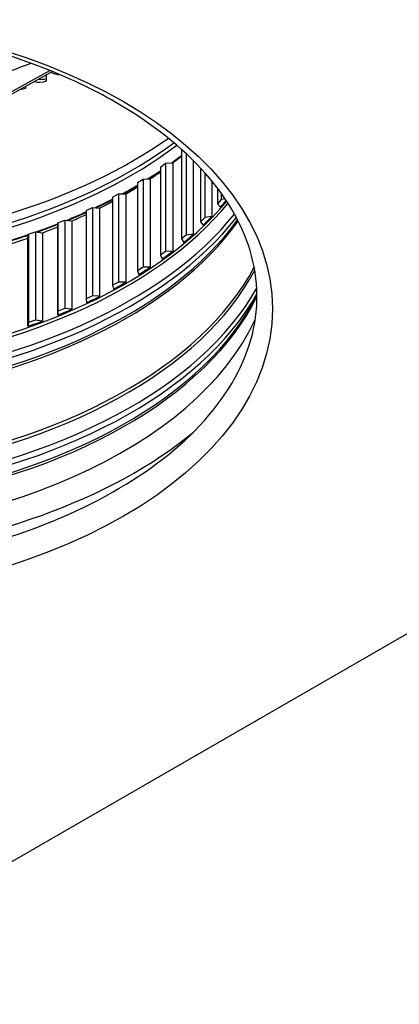
# Model space of a CAD drawing. Units: inches. Extents: x 0.5 to 67.5, y 1.5 to 42.5.
# Drawn here: x 14.6 to 17.5, y 22.8 to 30.4 of the extents above; entities that cross this region are included whole.
import ezdxf

# ---------------------------------------------------------------- set-up
doc = ezdxf.new("R2010")
doc.units = ezdxf.units.IN
doc.header["$LTSCALE"] = 4
doc.header["$MEASUREMENT"] = 0
doc.layers.add('Visible (ANSI)', color=7, linetype='Continuous')
doc.layers.add('Visible Narrow (ANSI)', color=7, linetype='Continuous')

msp = doc.modelspace()

# ---------------------------------------------------------------- linework, layer by layer
at = {"layer": 'Visible (ANSI)'}
for p, q in [((14.8736, 29.9654), (12.7031, 28.7619)), ((13.4041, 29.1703), (14.8531, 29.9737)), ((14.8246, 29.9382), (14.8246, 29.8927)), ((14.6658, 29.8502), (14.6658, 29.8368)), ((15.8563, 29.3621), (15.8619, 29.3667)), ((15.8563, 29.3621), (15.8563, 28.6885)), ((15.8925, 29.3386), (15.8925, 28.7182)), ((15.6956, 29.237), (15.7353, 29.2653)), ((15.6956, 29.237), (15.6956, 28.5634)), ((15.7353, 29.2653), (15.7896, 29.2685)), ((15.7353, 29.2653), (15.7353, 28.5917)), ((15.7896, 29.2685), (15.7896, 28.5949)), ((15.9463, 29.2866), (15.9463, 28.7237)), ((16.0015, 29.2295), (16.0015, 28.8197)), ((16.034, 29.1938), (16.034, 28.8509)), ((15.5201, 29.1187), (15.5631, 29.1453)), ((15.5201, 29.1187), (15.5201, 28.4451)), ((15.5631, 29.1453), (15.6178, 29.1464)), ((15.5631, 29.1453), (15.5631, 28.4717)), ((15.6178, 29.1464), (15.6178, 28.4728)), ((16.087, 29.1316), (16.087, 28.8585)), ((15.3309, 29.0078), (15.377, 29.0326)), ((15.3309, 29.0078), (15.3309, 28.3342)), ((15.377, 29.0326), (15.4316, 29.0315)), ((15.377, 29.0326), (15.377, 28.359)), ((15.4316, 29.0315), (15.4316, 28.3578)), ((16.1305, 29.0765), (16.1305, 28.9564)), ((16.1591, 29.0377), (16.1591, 28.9888)), ((16.1591, 28.9888), (16.1305, 28.9564)), ((16.1305, 28.9564), (16.1539, 28.9309)), ((16.1892, 28.9945), (16.1591, 28.9888)), ((15.1286, 28.9048), (15.1776, 28.9276)), ((15.1286, 28.9048), (15.1286, 28.2312)), ((15.1776, 28.9276), (15.232, 28.9243)), ((15.1776, 28.9276), (15.1776, 28.254)), ((15.232, 28.9243), (15.232, 28.2507)), ((16.087, 28.8585), (16.034, 28.8509)), ((14.9144, 28.8101), (14.9661, 28.831)), ((14.9144, 28.7813), (14.9144, 28.8101)), ((14.9144, 28.8101), (14.9144, 28.1365)), ((14.9661, 28.831), (15.0199, 28.8255)), ((14.9661, 28.831), (14.9661, 28.1574)), ((15.0199, 28.8255), (15.0199, 28.1518)), ((16.034, 28.8509), (16.0015, 28.8197)), ((16.0015, 28.8197), (16.0218, 28.7933)), ((14.6858, 28.6955), (14.6893, 28.7243)), ((14.6893, 28.7243), (14.7434, 28.7431)), ((14.6893, 28.7243), (14.6893, 28.0507)), ((14.7434, 28.7431), (14.7964, 28.7354)), ((14.7434, 28.7431), (14.7434, 28.0694)), ((14.7964, 28.7354), (14.7964, 28.0618)), ((14.9144, 28.1077), (14.9144, 28.7813)), ((15.8925, 28.7182), (15.8563, 28.6885)), ((15.9463, 28.7237), (15.8925, 28.7182)), ((14.6858, 28.0219), (14.6858, 28.6955)), ((15.8563, 28.6885), (15.8733, 28.6613)), ((15.7353, 28.5917), (15.6956, 28.5634)), ((15.6956, 28.5634), (15.7093, 28.5356)), ((15.7896, 28.5949), (15.7353, 28.5917)), ((15.5631, 28.4717), (15.5201, 28.4451)), ((15.5201, 28.4451), (15.5305, 28.4169)), ((15.6178, 28.4728), (15.5631, 28.4717)), ((15.377, 28.359), (15.3309, 28.3342)), ((15.3309, 28.3342), (15.3378, 28.3056)), ((15.4316, 28.3578), (15.377, 28.359)), ((15.1776, 28.254), (15.1286, 28.2312)), ((15.1286, 28.2312), (15.1321, 28.2024)), ((15.232, 28.2507), (15.1776, 28.254)), ((12.6745, 22.8468), (21.8669, 28.1541)), ((14.9661, 28.1574), (14.9144, 28.1365)), ((14.9144, 28.1365), (14.9144, 28.1077)), ((15.0199, 28.1518), (14.9661, 28.1574)), ((14.6893, 28.0507), (14.6858, 28.0219)), ((14.7434, 28.0694), (14.6893, 28.0507)), ((14.7964, 28.0618), (14.7434, 28.0694))]:
    msp.add_line(p, q, dxfattribs=at)
for centre, major_axis, start_param, end_param in [((12.6745, 30.9895), (5.6, 0), 6.075303, 8.601549), ((12.6745, 30.9895), (5.575, 0), 6.078228, 8.601549), ((12.6745, 30.9066), (3.975, 0), 4.816089, 5.599571), ((12.6745, 30.628), (3.905, 0), 5.635924, 5.664774), ((12.6745, 30.628), (3.905, 0), 5.566111, 5.596965), ((12.6745, 30.628), (3.905, 0), 5.496298, 5.528845), ((12.6745, 30.628), (3.905, 0), 5.426485, 5.460492), ((12.6745, 29.9544), (-3.905, 0), 2.670385, 2.695617), ((12.6745, 30.628), (3.905, 0), 5.356671, 5.391963), ((12.6745, 29.9544), (-3.905, 0), 2.600572, 2.633958), ((12.6745, 30.628), (3.905, 0), 5.286858, 5.323285), ((12.6745, 29.9544), (-3.905, 0), 2.530758, 2.564145), ((12.6745, 30.628), (3.905, 0), 5.217045, 5.253472), ((12.6745, 29.9544), (-3.905, 0), 2.460945, 2.494331), ((12.6745, 29.9544), (-3.905, 0), 2.391132, 2.424518), ((12.6745, 29.9544), (-3.905, 0), 2.321319, 2.354705), ((12.6745, 29.9544), (-3.905, 0), 2.251506, 2.284892), ((12.6745, 29.9544), (-3.905, 0), 2.181693, 2.215079), ((12.6745, 28.6489), (3.875, 0), 3.402002, 6.022776), ((12.6745, 29.9544), (-3.905, 0), 2.111879, 2.145266)]:
    msp.add_ellipse(centre, major_axis=major_axis, ratio=0.57735, start_param=start_param, end_param=end_param, dxfattribs=at)
for points, knots in [([(15.3559, 29.7302), (15.6341, 29.5696), (15.8657, 29.3847), (16.2165, 28.9867), (16.3341, 28.774), (16.4515, 28.3325), (16.4454, 28.1031), (16.3003, 27.6523), (16.161, 27.4305), (15.7655, 27.0297), (15.5159, 26.8495), (14.929, 26.5427), (14.5927, 26.4156), (13.8652, 26.2275), (13.474, 26.1665), (12.6769, 26.1177), (12.271, 26.13), (11.4869, 26.2268), (11.1089, 26.3112), (10.4201, 26.5424), (10.1094, 26.689), (9.5864, 27.0272), (9.3742, 27.2186), (9.0638, 27.6263), (8.9676, 27.8424), (8.8949, 28.2889), (8.925, 28.5204), (9.119, 28.9673), (9.2801, 29.1826), (9.7135, 29.5684), (9.9805, 29.74), (10.5969, 30.0274), (10.9457, 30.1434), (11.6915, 30.3077), (12.0884, 30.3559), (12.8894, 30.3785), (13.2934, 30.3528), (14.0662, 30.2306), (14.4349, 30.1341), (14.9797, 29.9265), (15.1773, 29.8333), (15.3559, 29.7302)], [0, 0, 0, 0, 0.314703, 0.314703, 0.633037, 0.633037, 0.969134, 0.969134, 1.303167, 1.303167, 1.620258, 1.620258, 1.934987, 1.934987, 2.250577, 2.250577, 2.566774, 2.566774, 2.882845, 2.882845, 3.198113, 3.198113, 3.512893, 3.512893, 3.833228, 3.833228, 4.172586, 4.172586, 4.502363, 4.502363, 4.818373, 4.818373, 5.133202, 5.133202, 5.448948, 5.448948, 5.765178, 5.765178, 6.081148, 6.081148, 6.283185, 6.283185, 6.283185, 6.283185]), ([(14.713, 30.0277), (14.7094, 30.0265), (14.7059, 30.0254), (14.5866, 29.9856), (14.4707, 29.9375), (14.3361, 29.869), (14.3194, 29.8602), (14.2958, 29.8476), (14.289, 29.8439), (14.2795, 29.8387), (14.2769, 29.8373), (14.2718, 29.8345), (14.2693, 29.8331), (14.2669, 29.8318)], [1.524473, 1.524473, 1.524473, 1.524473, 1.562831, 1.562831, 2.807116, 2.807116, 2.983859, 2.983859, 3.055821, 3.055821, 3.08382, 3.08382, 3.109774, 3.109774, 3.109774, 3.109774])]:
    msp.add_open_spline(points, degree=3, knots=knots, dxfattribs=at)
at = {"layer": 'Visible Narrow (ANSI)'}
msp.add_ellipse((12.6745, 28.1541), major_axis=(3.875, 0), ratio=0.57735, dxfattribs=at)
for centre, major_axis, start_param, end_param in [((12.6745, 30.8201), (3.9521, 0), 4.816692, 5.62386), ((12.6745, 30.7846), (3.9521, 0), 4.816692, 5.633056), ((12.6745, 30.7002), (3.9744, 0), 5.609079, 5.640627), ((12.6745, 30.6959), (3.975, 0), 5.611837, 5.633647), ((12.6745, 30.7002), (3.9744, 0), 5.539053, 5.575903), ((12.6745, 30.6959), (3.975, 0), 5.541825, 5.575737), ((12.6745, 30.7002), (3.9744, 0), 5.469243, 5.510433), ((12.6745, 30.6959), (3.975, 0), 5.472014, 5.510288), ((12.6745, 29.9223), (3.91, 0), 3.927022, 5.842936), ((12.6745, 29.945), (3.905, 0), 3.927022, 5.839266), ((12.6745, 30.7002), (3.9744, 0), 5.399647, 5.444398), ((12.6745, 30.6959), (3.975, 0), 5.402405, 5.44427), ((12.6745, 29.834), (3.9501, 0), 3.927022, 5.850626), ((12.6745, 30.7002), (3.9744, 0), 5.330265, 5.377927), ((12.6745, 30.6959), (3.975, 0), 5.332997, 5.377816), ((12.6745, 29.7891), (3.9501, 0), 3.927022, 5.859452), ((12.6745, 29.7008), (3.91, 0), 3.927022, 5.88893), ((12.6745, 29.6781), (3.905, 0), 3.927022, 5.895063), ((12.6745, 30.7002), (3.9744, 0), 5.261095, 5.311113), ((12.6745, 30.6959), (3.975, 0), 5.263787, 5.311015), ((12.6745, 30.7002), (3.9744, 0), 4.816104, 5.243961), ((12.6745, 30.6959), (3.975, 0), 5.194771, 5.243703), ((12.6745, 29.1058), (3.91, 0), 3.927022, 5.98793), ((12.6745, 29.1285), (3.905, 0), 3.927022, 5.988275), ((12.6745, 29.0175), (3.9501, 0), 3.927022, 5.968449), ((12.6745, 28.9726), (3.9501, 0), 3.927022, 5.969645), ((12.6745, 28.8843), (3.91, 0), 3.927022, 6.003125), ((12.6745, 28.8616), (3.905, 0), 3.927022, 6.007656), ((12.6745, 28.5329), (-3.991, 0), 0.917793, 2.532506)]:
    msp.add_ellipse(centre, major_axis=major_axis, ratio=0.57735, start_param=start_param, end_param=end_param, dxfattribs=at)
for points in [[(14.7697, 29.9078), (14.7866, 29.9047), (14.8055, 29.9061), (14.8246, 29.9119)], [(14.9314, 29.9415), (14.9052, 29.9397), (14.881, 29.9457), (14.8625, 29.9592)], [(14.6658, 29.8368), (14.6526, 29.8324), (14.6394, 29.8296), (14.6266, 29.8285)], [(14.8246, 29.8927), (14.7925, 29.8808), (14.7603, 29.8795), (14.7335, 29.8879)]]:
    msp.add_open_spline(points, degree=3, dxfattribs=at)

doc.saveas('drawing.dxf')
